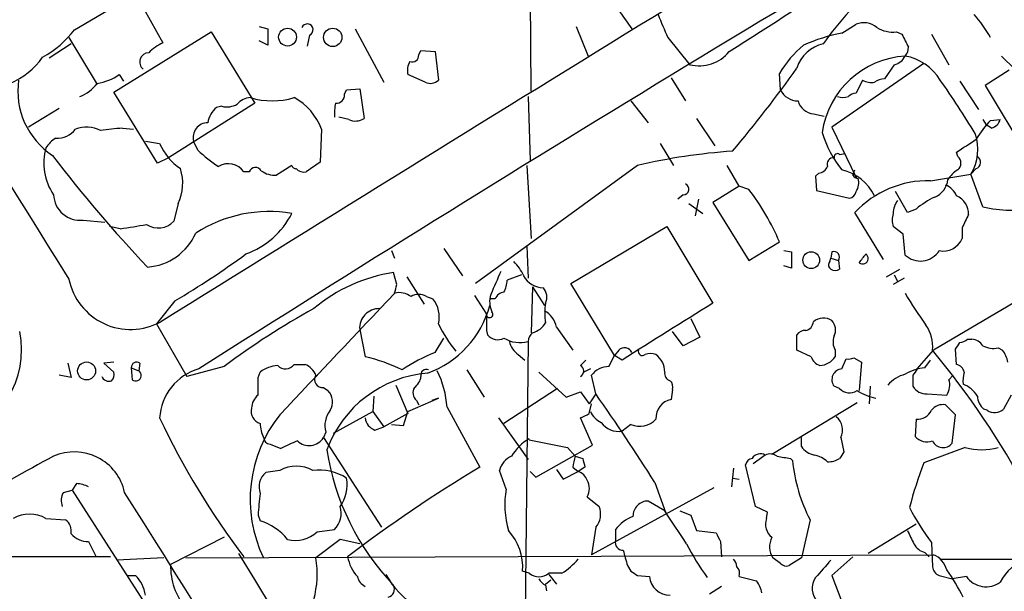
# Model space of a CAD drawing. Extents: x 1 to 1073, y 6 to 882.
# Drawn here: x 738 to 815, y 621 to 665 of the extents above; entities that cross this region are included whole.
import ezdxf

# ---------------------------------------------------------------- set-up
doc = ezdxf.new("R2010")
doc.units = 0
doc.header["$MEASUREMENT"] = 0
doc.layers.add('MAIN', color=5, linetype='CONTINUOUS')

msp = doc.modelspace()

# ---------------------------------------------------------------- linework, layer by layer
at = {"layer": 'MAIN'}
for p, q in [((778.0867, 659.9766), (778.002, 670.7293)), ((742.696, 664.7179), (747.4373, 667.5119)), ((747.4373, 667.5119), (749.554, 663.7019)), ((784.4367, 666.8346), (785.876, 664.8026)), ((757.0047, 664.9719), (757.682, 664.8026)), ((781.558, 664.9719), (782.4893, 662.6859)), ((802.132, 664.4639), (803.2327, 665.1413)), ((745.744, 659.8919), (753.2793, 664.5486)), ((753.2793, 664.5486), (756.666, 659.0453)), ((757.682, 664.8026), (757.682, 663.5326)), ((760.8993, 664.2946), (760.73, 663.4479)), ((764.4553, 664.8026), (766.6567, 660.6539)), ((806.3653, 664.5486), (806.7887, 664.3793)), ((809.0747, 664.3793), (810.4293, 662.0086)), ((742.442, 663.6173), (740.7487, 662.5166)), ((742.2727, 664.1253), (744.474, 660.4846)), ((757.682, 663.5326), (757.0047, 663.8713)), ((788.67, 664.1253), (790.3633, 662.0086)), ((769.366, 662.7706), (769.5353, 663.1093)), ((769.5353, 663.1093), (770.636, 663.0246)), ((770.636, 663.0246), (770.89, 660.8233)), ((808.482, 662.0933), (801.37, 657.1826)), ((806.196, 662.0086), (805.434, 660.9079)), ((746.1673, 661.2466), (746.506, 660.7386)), ((769.874, 660.6539), (768.5193, 661.2466)), ((797.3907, 660.0613), (797.306, 661.3313)), ((815.086, 661.5853), (813.2233, 660.3999)), ((788.924, 660.9926), (790.0247, 659.2146)), ((803.7407, 660.8233), (803.2327, 659.8073)), ((811.276, 660.7386), (812.7153, 658.5373)), ((813.2233, 660.3999), (816.7793, 654.4733)), ((749.1307, 654.3886), (745.744, 659.8919)), ((763.6087, 659.7226), (763.778, 660.0613)), ((763.778, 660.0613), (764.794, 660.1459)), ((764.794, 660.1459), (765.1327, 657.8599)), ((756.666, 659.0453), (749.9773, 654.8119)), ((777.8327, 659.5533), (778.002, 654.5579)), ((785.7913, 659.2146), (787.146, 657.5213)), ((741.5107, 658.6219), (739.14, 657.1826)), ((754.126, 658.7913), (753.7027, 658.7066)), ((799.9307, 658.1986), (800.7773, 658.0293)), ((763.9473, 657.7753), (763.1853, 657.9446)), ((790.8713, 657.8599), (792.3107, 655.7433)), ((813.054, 657.7753), (813.308, 657.3519)), ((813.7313, 657.0979), (813.308, 657.3519)), ((813.6467, 657.6906), (814.4087, 657.7753)), ((746.4213, 657.0979), (747.268, 657.0133)), ((761.8307, 657.0133), (761.746, 654.4733)), ((801.37, 657.1826), (803.2327, 653.2879)), ((748.1993, 656.0819), (749.3, 655.9126)), ((752.2633, 655.4046), (751.9247, 656.0819)), ((788.0773, 655.9126), (789.0933, 654.2193)), ((801.9627, 655.0659), (802.386, 655.1506)), ((811.1067, 654.8966), (811.022, 655.2353)), ((749.9773, 654.8119), (749.1307, 654.3886)), ((761.746, 654.4733), (760.6453, 653.7113)), ((756.2427, 653.7113), (755.8193, 653.7113)), ((759.5447, 654.2193), (758.3593, 653.4573)), ((786.2993, 654.2193), (773.7687, 645.0753)), ((777.748, 654.2193), (778.0867, 648.5466)), ((794.1733, 652.6106), (793.242, 654.2193)), ((800.354, 653.6266), (800.1, 653.3726)), ((802.9787, 653.4573), (803.148, 653.8806)), ((808.99, 653.0339), (812.1227, 653.5419)), ((812.546, 653.9653), (812.1227, 653.5419)), ((813.054, 651.0019), (812.1227, 653.5419)), ((800.1, 653.3726), (800.1847, 652.2719)), ((794.1733, 652.6106), (792.1413, 651.3406)), ((794.9353, 652.3566), (794.1733, 652.6106)), ((800.1847, 652.2719), (802.7247, 651.6793)), ((807.212, 650.5786), (806.2807, 652.1873)), ((750.7393, 651.2559), (750.4007, 649.9013)), ((789.8553, 651.9333), (789.432, 651.5946)), ((790.2787, 651.2559), (791.3793, 650.4939)), ((791.0407, 651.5946), (790.7867, 650.3246)), ((792.1413, 651.3406), (794.9353, 646.8533)), ((805.3493, 646.9379), (803.148, 650.5786)), ((807.8893, 650.8326), (807.212, 650.5786)), ((743.3733, 649.9859), (745.0667, 649.8166)), ((746.252, 649.3086), (745.4053, 649.4779)), ((781.1347, 645.0753), (788.5853, 649.4779)), ((788.5853, 649.4779), (792.1413, 643.5513)), ((806.8733, 648.8853), (806.1113, 649.4779)), ((811.4453, 649.3933), (811.4453, 648.5466)), ((794.9353, 646.8533), (797.306, 648.2926)), ((807.0427, 647.2766), (806.8733, 648.8853)), ((767.2493, 647.6153), (767.5033, 647.0226)), ((771.3133, 647.7846), (772.7527, 645.6679)), ((777.748, 647.9539), (777.8327, 645.4986)), ((797.6447, 647.6153), (798.2373, 647.5306)), ((798.2373, 647.5306), (798.2373, 646.2606)), ((801.37, 647.5306), (801.2853, 647.0226)), ((801.2007, 646.7686), (801.2853, 647.0226)), ((801.2853, 647.0226), (801.878, 646.8533)), ((801.878, 646.8533), (801.9627, 646.1759)), ((767.6727, 644.9906), (767.4187, 645.9219)), ((798.2373, 646.2606), (797.6447, 646.4299)), ((805.6033, 645.5833), (806.6193, 646.1759)), ((768.4347, 645.5833), (769.7893, 643.4666)), ((777.3247, 645.7526), (776.224, 645.3293)), ((806.958, 645.4986), (806.1113, 644.9906)), ((806.196, 645.7526), (806.45, 645.2446)), ((818.5573, 645.4139), (809.244, 639.9106)), ((778.1713, 644.8213), (778.0867, 641.2653)), ((778.1713, 644.8213), (779.1027, 643.3819)), ((784.5213, 639.4873), (781.1347, 645.0753)), ((750.4853, 643.7206), (749.046, 641.9426)), ((769.9587, 644.0593), (770.4667, 643.8899)), ((773.684, 644.1439), (774.6153, 642.7046)), ((775.2927, 643.8899), (774.954, 643.8899)), ((790.448, 642.3659), (791.1253, 640.9266)), ((749.046, 641.9426), (751.4167, 637.8786)), ((764.794, 641.5193), (765.2173, 639.4026)), ((774.6153, 641.4346), (774.7, 641.0959)), ((780.034, 641.6886), (781.304, 639.9106)), ((789.8553, 640.2493), (789.0087, 641.3499)), ((770.636, 639.7413), (771.3133, 640.8419)), ((777.8327, 640.5879), (777.494, 608.5839)), ((791.1253, 640.9266), (789.8553, 640.2493)), ((798.6607, 639.9106), (798.6607, 641.0959)), ((811.8687, 640.7573), (812.2073, 640.7573)), ((784.86, 639.9106), (784.5213, 639.4873)), ((799.7613, 639.4026), (798.6607, 639.9106)), ((801.624, 639.9106), (801.624, 639.4026)), ((807.974, 638.4713), (809.244, 639.9106)), ((811.022, 638.8099), (810.9373, 639.9953)), ((814.2393, 640.0799), (814.578, 639.9106)), ((777.0707, 639.5719), (777.5787, 639.1486)), ((781.8967, 638.7253), (782.32, 639.1486)), ((784.098, 638.6406), (784.5213, 639.4873)), ((785.114, 639.1486), (784.5213, 639.4873)), ((802.132, 638.4713), (802.4707, 639.2333)), ((803.0633, 639.3179), (803.656, 638.9793)), ((808.5667, 638.5559), (808.99, 639.1486)), ((742.188, 638.8946), (742.442, 637.7939)), ((745.744, 638.9793), (744.982, 638.8946)), ((744.982, 638.8946), (745.744, 638.2173)), ((747.0987, 638.5559), (747.1833, 637.6246)), ((747.0987, 638.5559), (747.6913, 638.3019)), ((747.776, 638.8946), (747.6913, 638.3019)), ((754.2953, 638.6406), (751.4167, 637.8786)), ((759.714, 638.8099), (760.5607, 638.8099)), ((773.0913, 638.3866), (774.446, 636.2699)), ((782.6587, 638.4713), (782.1507, 638.2173)), ((803.656, 638.9793), (803.4867, 636.7779)), ((742.442, 637.7939), (741.5107, 637.9633)), ((756.92, 637.7939), (757.0893, 638.2173)), ((778.6793, 638.2173), (780.796, 636.2699)), ((783.082, 636.5239), (782.7433, 637.9633)), ((807.6353, 637.9633), (807.6353, 637.1166)), ((810.4293, 637.6246), (810.768, 637.9633)), ((762, 637.0319), (762.3387, 636.7779)), ((767.588, 637.2013), (768.5193, 634.9999)), ((780.1187, 636.9473), (775.97, 634.2379)), ((789.0087, 636.8626), (788.924, 636.1006)), ((801.9627, 636.9473), (801.5393, 637.1166)), ((804.3333, 637.1166), (804.2487, 635.7619)), ((765.8947, 636.3546), (765.81, 635.1693)), ((768.5193, 635.1693), (770.89, 636.1853)), ((769.1967, 636.0159), (769.366, 635.6773)), ((770.89, 636.1853), (770.382, 636.0159)), ((780.796, 636.2699), (781.8967, 636.6933)), ((781.8967, 636.6933), (782.574, 635.7619)), ((783.082, 636.5239), (782.574, 635.7619)), ((808.736, 636.5239), (810.26, 636.4393)), ((815.2553, 636.4393), (814.6627, 635.3386)), ((771.5673, 635.5079), (774.1073, 630.8513)), ((782.574, 634.9999), (782.7433, 635.7619)), ((796.7133, 631.8673), (803.3173, 635.8466)), ((810.9373, 634.9153), (810.1753, 635.6773)), ((813.3927, 635.2539), (813.1387, 635.3386)), ((762.762, 633.4759), (765.81, 635.1693)), ((765.81, 635.1693), (766.6567, 633.9839)), ((768.5193, 634.9999), (766.6567, 633.9839)), ((768.1807, 634.0686), (768.5193, 635.1693)), ((775.5467, 634.6613), (777.8327, 631.4439)), ((782.828, 632.5446), (781.8967, 634.6613)), ((807.8893, 634.5766), (807.8047, 633.2219)), ((810.6833, 632.7139), (810.9373, 634.9153)), ((765.9793, 633.7299), (766.6567, 633.9839)), ((767.2493, 634.1533), (768.1807, 634.0686)), ((785.7913, 634.1533), (785.114, 633.6453)), ((762.1693, 633.5606), (762, 633.1373)), ((762, 633.1373), (766.4873, 626.1946)), ((777.9173, 632.9679), (780.8807, 632.3753)), ((798.9993, 632.4599), (798.9993, 633.1373)), ((802.0473, 633.1373), (802.3013, 632.0366)), ((757.8513, 632.6293), (758.698, 632.2906)), ((778.4253, 630.0893), (782.828, 632.5446)), ((780.8807, 632.3753), (781.4733, 631.6979)), ((811.6993, 632.3753), (808.482, 631.1899)), ((781.4733, 631.6979), (782.066, 631.5286)), ((796.2053, 631.7826), (795.274, 631.1053)), ((798.1527, 631.5286), (798.322, 631.3593)), ((780.034, 630.6819), (780.542, 629.9199)), ((781.304, 630.8513), (781.7273, 630.5126)), ((782.2353, 630.8513), (781.7273, 630.5126)), ((793.75, 630.7666), (793.5807, 629.3273)), ((795.4433, 627.8033), (794.6813, 631.0206)), ((758.6133, 630.5973), (757.5127, 630.4279)), ((776.1393, 629.1579), (775.6313, 630.5973)), ((778.002, 630.5126), (778.4253, 630.0893)), ((780.542, 629.9199), (781.7273, 630.5126)), ((793.6653, 630.0046), (794.1733, 629.9199)), ((742.8653, 629.5813), (742.5267, 629.0733)), ((792.226, 629.2426), (782.7433, 624.0779)), ((787.654, 629.6659), (788.5007, 627.2953)), ((741.8493, 628.9039), (742.5267, 629.0733)), ((742.5267, 629.0733), (752.5173, 613.4946)), ((782.4047, 628.5653), (783.336, 627.8033)), ((788.416, 627.4646), (787.146, 628.2266)), ((796.3747, 627.3799), (795.4433, 627.8033)), ((740.4947, 626.8719), (742.0187, 626.7873)), ((756.92, 627.1259), (757.0893, 626.7026)), ((789.6013, 627.4646), (790.448, 627.1259)), ((790.448, 627.1259), (790.8713, 625.9406)), ((796.29, 626.8719), (796.3747, 627.3799)), ((783.082, 626.1946), (782.7433, 624.0779)), ((799.6767, 626.7873), (798.9993, 623.8239)), ((807.8893, 626.4486), (804.164, 624.1626)), ((754.2953, 625.4326), (750.1467, 623.3159)), ((761.492, 625.8559), (762.8467, 626.0253)), ((784.606, 626.0253), (784.606, 625.1786)), ((790.8713, 625.9406), (792.3953, 625.7713)), ((743.7967, 625.0939), (744.3893, 623.9086)), ((763.27, 625.2633), (761.4073, 623.8239)), ((764.794, 624.9246), (763.27, 625.2633)), ((792.734, 625.0939), (792.8187, 623.9086)), ((809.0747, 625.0093), (809.1593, 623.1466)), ((745.49, 623.9086), (718.6507, 623.9086)), ((749.6387, 623.8239), (745.998, 623.6546)), ((751.332, 623.8239), (809.244, 624.0779)), ((797.3907, 623.4006), (796.798, 623.8239)), ((798.9993, 623.8239), (798.068, 623.2313)), ((802.9787, 623.9086), (801.37, 622.4693)), ((808.5667, 624.2473), (808.9053, 623.9086)), ((781.7273, 623.7393), (781.558, 623.5699)), ((785.5373, 623.2313), (785.7913, 622.8079)), ((809.8367, 623.7393), (834.7287, 623.6546)), ((746.76, 622.4693), (747.4373, 622.4693)), ((777.9173, 622.6386), (777.4093, 622.8079)), ((780.4573, 622.6386), (779.4413, 622.6386)), ((779.4413, 622.5539), (780.034, 621.7919)), ((786.2993, 622.4693), (787.2307, 622.3846)), ((794.1733, 622.3846), (795.528, 622.0459)), ((801.37, 622.4693), (802.132, 620.4373)), ((809.6673, 622.4693), (810.6833, 622.2153)), ((811.784, 622.3846), (810.6833, 622.2153)), ((779.1873, 621.7919), (779.6107, 622.1306)), ((779.1873, 621.7073), (779.272, 621.2839)), ((792.8187, 621.6226), (791.8873, 621.0299))]:
    msp.add_line(p, q, dxfattribs=at)
for centre, radius in [((759.2078, 664.1496), 0.6906), ((762.7098, 664.1313), 0.7107), ((799.7663, 646.8806), 0.6479), ((743.646, 638.302), 0.6954)]:
    msp.add_circle(centre, radius, dxfattribs=at)
for centre, radius, start, end in [((2869.8364, 1979.1678), 2511.0609, 210.986245, 212.0832941), ((6075.8353, -7927.5809), 10090.1294, 121.38233689, 121.86281536), ((1899.3654, -1166.429), 2138.5308, 120.1292983, 122.4360322), ((-768.0362, 3100.3181), 2894.567, 302.6455794, 302.8747636), ((818.8277, 651.1925), 21.983, 128.658831, 145.583857), ((807.55, 673.269), 20.9776, 200.555917, 205.841192), ((804.8044, 659.1519), 10.145, 29.355815, 41.719932), ((760.73, 664.7179), 0.4559, 291.799076, 158.189256), ((803.8318, 663.715), 1.547, 49.267348, 112.78425), ((736.7392, 669.1455), 7.4221, 298.149184, 323.377132), ((805.2228, 649.4493), 15.3294, 101.632019, 113.261802), ((806.1243, 667.0621), 2.525, 239.461975, 275.476905), ((1061.0425, 790.8712), 283.981, 206.45046, 206.679643), ((751.1491, 660.2218), 3.8282, 114.624302, 134.763998), ((804.8399, 656.845), 8.7685, 130.298519, 149.226973), ((801.2443, 660.9759), 2.6984, 101.795485, 163.227133), ((748.4658, 662.2302), 0.7098, 91.009051, 232.124308), ((768.8732, 662.7222), 0.4952, 248.127696, 5.609274), ((791.063, 664.9894), 3.0618, 256.789804, 320.081102), ((807.4764, 655.7585), 6.9409, 93.58241, 171.70973), ((805.8853, 663.2649), 1.2941, 283.891284, 333.423069), ((806.347, 663.3331), 0.9502, 317.068388, 1.821364), ((806.3334, 658.7524), 3.9969, 31.206404, 79.778109), ((800.1612, 647.5459), 20.8478, 24.937415, 46.57022), ((735.5744, 665.8307), 5.6748, 292.005209, 325.314106), ((769.8745, 661.5428), 1.3872, 148.741564, 192.329), ((743.9417, 664.3554), 3.8233, 278.002943, 305.598998), ((724.4034, 714.2458), 90.9366, 319.609883, 324.744171), ((744.3227, 659.9835), 6.0037, 171.959109, 236.427453), ((742.0191, 662.4314), 3.0812, 290.92016, 322.818818), ((770.2655, 661.4371), 0.8756, 243.440802, 315.495074), ((804.418, 661.9023), 1.274, 237.883062, 281.500447), ((805.518, 659.3858), 1.5244, 93.158773, 123.708831), ((752.8409, 620.6986), 69.6338, 31.107521, 35.185433), ((763.016, 659.638), 0.5987, 261.867191, 8.123335), ((798.7273, 660.6927), 1.4782, 205.285706, 270.697702), ((803.292, 658.8504), 0.9587, 93.546139, 132.848561), ((754.5071, 660.3573), 1.6117, 256.322438, 299.932726), ((756.4263, 658.0006), 1.4713, 93.858111, 139.271992), ((758.0207, 664.9862), 5.7716, 252.938289, 287.060762), ((757.5532, 655.4657), 4.5489, 19.89013, 61.639443), ((766.7431, 658.1987), 3.9047, 167.477877, 183.731206), ((800.0901, 659.5841), 1.3946, 195.363575, 263.437049), ((802.2167, 660.5264), 1.0612, 246.485935, 293.509115), ((755.0611, 657.1441), 2.0704, 131.002913, 169.503081), ((753.0428, 656.3674), 1.154, 90.868879, 194.324051), ((764.4689, 658.8144), 1.1626, 243.344591, 304.816398), ((818.5652, 652.7886), 6.9441, 135.096266, 150.089225), ((813.4351, 658.0715), 1.0177, 286.921424, 343.078576), ((741.3779, 658.1162), 1.7844, 266.105404, 321.8251), ((743.6624, 654.8559), 2.3306, 62.791759, 112.229166), ((749.8147, 614.6049), 42.6283, 94.565829, 96.853257), ((808.8731, 659.2921), 8.6445, 197.037431, 218.756178), ((809.0803, 655.4554), 3.5941, 327.832396, 19.829475), ((742.5663, 654.2643), 2.4508, 122.29978, 147.70022), ((753.4731, 657.7219), 4.5484, 203.43975, 235.681048), ((557.784, 1036.7432), 457.9058, 303.575483, 303.804666), ((744.656, 654.3827), 4.3284, 164.025876, 214.464005), ((758.5188, 661.6745), 8.8568, 225.065871, 238.354694), ((797.0635, 607.3771), 48.0631, 94.054361, 102.941721), ((801.7933, 654.8683), 0.2602, 49.39393, 192.519254), ((822.8584, 717.34), 102.9027, 217.300606, 223.623837), ((754.6244, 652.9053), 1.4413, 34.000981, 121.468952), ((801.491, 654.319), 0.4953, 84.40337, 201.85726), ((810.7257, 654.3886), 0.635, 306.869898, 53.130102), ((812.3735, 654.4505), 0.5149, 289.571495, 60.0343), ((747.4092, 652.8241), 3.6809, 334.783467, 18.061341), ((756.7279, 653.5386), 0.515, 29.975338, 160.40754), ((758.2465, 655.3063), 1.8524, 234.622323, 273.491057), ((759.8409, 654.2614), 0.2991, 188.089477, 278.149065), ((760.4759, 654.473), 0.7803, 220.587756, 282.538365), ((800.2755, 654.4367), 0.8139, 275.534773, 338.212969), ((801.2007, 650.1129), 3.8811, 26.565711, 76.115928), ((812.4184, 651.8069), 2.4537, 122.315026, 147.684974), ((789.8493, 652.3748), 0.4414, 270.778604, 66.588377), ((803.4443, 653.7535), 0.5518, 212.463229, 265.603684), ((808.8529, 645.1824), 7.8527, 88.999624, 136.592874), ((802.3016, 652.8646), 1.1514, 323.967139, 17.108217), ((808.7237, 653.276), 1.6286, 291.806636, 354.453935), ((780.1497, 641.0081), 18.6387, 23.005893, 37.507585), ((802.6399, 652.2721), 0.5988, 278.140927, 351.859073), ((809.5823, 651.2556), 1.557, 22.38634, 67.61366), ((743.1298, 652.0154), 2.0441, 182.301813, 276.84166), ((807.9322, 650.4513), 1.8214, 144.465248, 178.659808), ((812.0024, 646.0536), 6.3053, 115.090125, 130.717302), ((810.4705, 650.4708), 1.4841, 357.624985, 68.184969), ((757.776, 640.166), 10.4783, 80.282107, 122.838028), ((753.7597, 653.4762), 6.5085, 290.027782, 332.727858), ((807.5942, 649.9859), 1.5675, 161.089977, 198.910024), ((815.3296, 660.8307), 10.0888, 256.964349, 280.699685), ((749.1947, 651.0046), 1.6345, 236.139795, 317.5464), ((1065.7191, 522.8914), 284.0033, 153.320366, 153.549531), ((741.057, 686.7403), 37.7905, 277.901385, 281.025079), ((748.0446, 650.7614), 4.428, 274.197443, 336.134864), ((809.9939, 649.1546), 1.5736, 258.020953, 337.270903), ((801.5111, 647.1073), 0.4462, 325.305659, 108.434949), ((808.216, 648.5233), 1.7119, 226.737282, 327.96801), ((714.8163, 703.6189), 69.7143, 300.773489, 306.198714), ((774.0095, 644.0698), 3.8335, 24.637661, 44.749525), ((801.5124, 646.5107), 0.4046, 140.395708, 235.850351), ((634.3667, 774.0406), 211.7104, 323.018234, 323.247384), ((803.748, 647.0171), 0.4235, 231.895972, 54.369527), ((769.2738, 633.585), 12.4756, 98.551499, 130.099761), ((1219.8527, 454.61), 483.6218, 156.686821, 156.915995), ((801.624, 646.8116), 0.7203, 241.951376, 298.048624), ((747.0469, 646.3867), 4.8723, 191.517032, 298.67334), ((773.9661, 645.4447), 2.2608, 332.418273, 357.074191), ((779.0804, 646.5513), 1.8158, 209.11161, 268.030612), ((598.2395, 687.0078), 174.5653, 345.843219, 346.07237), ((767.8843, 642.9163), 1.448, 52.125016, 105.255119), ((776.0485, 643.5878), 0.8139, 95.534773, 158.212969), ((778.2138, 644.017), 1.0791, 334.43462, 41.822252), ((3112.5522, -1582.8798), 3234.1371, 136.476549, 136.7057324), ((769.366, 643.1065), 1.1221, 58.115856, 121.884144), ((768.731, 642.4929), 2.2281, 345.700553, 38.829287), ((776.6486, 643.6546), 1.7892, 161.287577, 205.870461), ((828.4137, 656.5594), 24.631, 209.813752, 216.646027), ((789.5107, 591.7702), 58.6256, 118.833029, 126.918842), ((766.3008, 641.618), 1.51, 89.347344, 183.747695), ((767.4681, 645.3432), 7.6567, 289.653723, 345.157903), ((774.8616, 642.6892), 0.2559, 195.714701, 46.203383), ((778.2328, 641.3442), 1.8339, 10.824636, 61.682527), ((783.7641, 642.7893), 4.6398, 170.547422, 189.452578), ((1889.289, -1115.4782), 2073.142, 121.9527491, 122.1819348), ((1070.965, 642.0272), 296.3503, 179.885408, 180.114572), ((799.1826, 642.1685), 0.7502, 281.955529, 355.67334), ((800.705, 641.2258), 1.1767, 55.588776, 131.147908), ((800.5658, 641.477), 1.0791, 334.43462, 41.822252), ((731.6296, 639.9168), 6.9818, 283.825464, 11.844913), ((781.5459, 647.2705), 11.9136, 206.564836, 218.673478), ((777.8272, 642.7824), 1.5557, 282.779289, 330.961852), ((799.2534, 640.7573), 0.6826, 82.88019, 150.261365), ((806.1833, 640.1742), 2.9876, 354.938221, 34.30229), ((775.4862, 641.7249), 1.0069, 218.661586, 298.718549), ((777.1978, 642.8889), 2.387, 239.044477, 285.425433), ((778.0025, 640.927), 1.6445, 191.899604, 235.486632), ((778.8063, 640.5246), 0.9756, 130.60639, 176.280068), ((802.7404, 640.5501), 1.2866, 158.994142, 209.805089), ((811.217, 641.4594), 0.9579, 273.531189, 312.867946), ((812.1225, 639.6563), 1.1043, 32.481141, 85.595723), ((785.3079, 639.4651), 0.6317, 25.928187, 135.153917), ((786.6803, 639.8047), 0.3147, 160.332702, 312.282263), ((756.3195, 596.3296), 68.4934, 28.477885, 39.514995), ((684.1182, 724.9166), 152.6261, 326.192728, 326.421931), ((813.9007, 641.942), 1.8927, 243.425472, 280.30593), ((812.6957, 638.4932), 2.3563, 11.905565, 36.980293), ((761.8142, 625.1742), 14.6297, 64.571375, 76.548884), ((775.8692, 626.8707), 13.8938, 112.126713, 124.019239), ((787.3153, 638.5988), 1.0612, 66.485935, 113.509114), ((786.7223, 638.2171), 1.6937, 0.006766, 53.121983), ((800.7349, 639.699), 1.0178, 196.932197, 253.080214), ((800.3542, 640.2489), 1.526, 273.174415, 326.317222), ((802.6402, 640.1641), 0.9461, 259.679445, 296.565051), ((747.522, 638.556), 0.4233, 53.124688, 180.013536), ((747.4462, 637.9566), 0.4235, 231.625443, 54.632199), ((753.505, 634.4215), 4.2118, 105.944275, 176.736109), ((758.5866, 636.2846), 2.4448, 93.343754, 127.765635), ((759.0439, 639.2949), 0.8272, 223.515884, 324.104012), ((759.9686, 637.3712), 1.5558, 22.369719, 67.630281), ((769.9587, 637.9843), 0.4365, 67.177171, 194.017137), ((763.6812, 634.8581), 7.9128, 4.710425, 25.799188), ((781.6709, 638.302), 0.4798, 298.071082, 61.923298), ((784.0981, 636.9469), 1.6937, 90.003383, 143.121983), ((802.212, 637.6293), 0.8458, 95.427487, 217.312929), ((809.06, 634.5361), 4.05, 96.996217, 119.874557), ((934.8161, 553.5347), 152.6537, 146.192759, 146.421922), ((810.8526, 638.0478), 0.7807, 12.539156, 77.468008), ((745.3631, 638.0904), 0.5898, 201.047276, 291.025654), ((745.1513, 638.0056), 0.6294, 312.276138, 19.655661), ((418.27, 637.1166), 338.6507, 359.885409, 0.114591), ((761.9033, 637.6246), 0.6006, 145.672281, 279.26626), ((770.8024, 629.0529), 9.1113, 94.779047, 159.75396), ((768.435, 637.963), 1.1035, 302.461635, 355.613639), ((789.0063, 638.1152), 0.5991, 170.187043, 253.812868), ((788.4158, 637.0742), 0.6295, 340.359033, 47.717127), ((807.782, 635.3578), 2.7899, 105.366796, 138.640197), ((809.1598, 637.2012), 1.3383, 325.296994, 18.444426), ((813.899, 637.54), 2.3826, 163.484793, 186.122164), ((761.4437, 635.9071), 1.2487, 328.461031, 44.21482), ((769.7371, 636.6281), 0.8166, 150.364771, 228.564574), ((802.7388, 637.6526), 1.0487, 222.263766, 303.479439), ((806.1122, 641.5221), 5.5063, 239.496838, 255.748735), ((808.6796, 637.7375), 1.2149, 210.734064, 272.66081), ((810.6165, 635.0902), 2.3782, 32.118261, 67.410714), ((757.88, 635.3243), 1.4713, 130.728008, 176.141889), ((641.0498, 536.8828), 173.4978, 32.328967, 35.05115), ((789.2205, 634.6471), 1.4834, 101.529601, 182.723923), ((814.0977, 636.4531), 1.4703, 183.841293, 229.28881), ((757.3691, 635.1839), 0.9865, 165.956714, 253.523276), ((764.0322, 634.0685), 1.9309, 142.127098, 195.250434), ((807.9919, 635.7731), 1.2008, 265.09887, 334.382394), ((809.9699, 634.569), 1.1272, 79.500563, 142.581105), ((813.9689, 636.178), 1.089, 238.055405, 309.575187), ((804.7195, 660.9092), 61.3211, 205.343269, 217.113168), ((766.8101, 628.3583), 10.4968, 141.342067, 205.59345), ((766.3124, 634.7798), 1.1015, 186.175906, 252.397417), ((697.5754, 804.1756), 189.3282, 296.447076, 296.676232), ((784.0979, 635.7617), 1.5564, 202.372926, 247.618864), ((786.4668, 635.7367), 1.7215, 246.896245, 317.632057), ((800.8725, 633.7299), 1.3159, 333.232422, 50.544544), ((760.2435, 634.3862), 3.1577, 182.691875, 203.297943), ((784.833, 635.2271), 1.6065, 214.264777, 280.073263), ((757.9361, 633.222), 0.5988, 188.131456, 261.857718), ((760.8782, 633.8569), 1.3328, 226.927584, 327.321084), ((779.7373, 629.8781), 3.6592, 119.826451, 150.177045), ((808.7359, 634.0683), 1.2584, 222.268789, 289.661787), ((764.3741, 621.7851), 11.9408, 111.653589, 118.382261), ((781.4034, 635.1066), 19.3678, 188.61353, 223.775349), ((800.3539, 633.3912), 1.6439, 214.508882, 258.113137), ((809.9738, 633.2709), 0.902, 205.448598, 321.865963), ((812.9693, 637.0313), 4.8261, 254.742799, 285.257201), ((792.0352, 535.345), 108.9934, 117.868253, 125.72961), ((742.6956, 628.0488), 3.9878, 12.381852, 113.78495), ((777.1362, 630.2681), 1.5405, 111.85597, 167.660799), ((786.6954, 630.2134), 5.429, 164.131001, 173.252245), ((951.4461, 673.5076), 174.5046, 193.919653, 194.148876), ((795.274, 630.9358), 0.5987, 98.131455, 171.857718), ((795.8243, 631.1475), 0.7406, 59.040224, 149.029609), ((796.6013, 630.9735), 0.9008, 53.5321, 116.078638), ((839.9703, 885.6171), 257.5067, 260.424926, 260.654106), ((799.5915, 629.6651), 2.1595, 48.185346, 78.682262), ((801.1161, 632.7983), 1.5261, 266.814547, 303.694233), ((929.1319, 547.1327), 152.6259, 146.200557, 146.42974), ((759.8833, 628.3954), 2.5419, 60.024744, 119.975256), ((827.6704, 540.7842), 104.7907, 120.740041, 127.510456), ((810.3318, 632.4311), 12.0575, 185.099782, 207.909302), ((837.6463, 620.0322), 31.2258, 159.064111, 165.749877), ((758.4268, 629.3273), 1.4307, 129.711224, 200.797432), ((761.6441, 626.6628), 3.965, 57.439811, 97.110498), ((761.0208, 629.4816), 2.8063, 323.270568, 10.740557), ((781.4311, 629.5389), 1.0178, 16.932196, 73.080214), ((742.7499, 627.3234), 2.2608, 62.418273, 87.074191), ((783.3425, 627.9241), 7.3081, 170.280414, 195.748214), ((781.3465, 629.2003), 1.2341, 329.033059, 30.966941), ((742.9077, 628.269), 1.2342, 149.041816, 202.167779), ((-1333.886, -682.3574), 2459.2254, 31.1440734, 32.221986), ((799.4429, 623.7298), 42.6583, 173.147801, 175.433753), ((761.6359, 627.253), 1.7243, 314.602919, 18.611482), ((781.9096, 627.2041), 1.5471, 319.269764, 22.78623), ((787.1178, 627.0695), 1.1574, 88.603905, 181.396095), ((823.2655, 635.7629), 17.805, 206.859207, 217.154366), ((739.2247, 624.6707), 2.5413, 60.016858, 119.983142), ((787.0622, 624.1615), 3.0833, 110.931445, 142.808249), ((154.2396, 202.8542), 763.1996, 33.5749618, 33.8041363), ((797.509, 626.4485), 1.2904, 160.846154, 231.930306), ((741.3332, 625.8919), 1.1277, 349.510188, 52.563067), ((755.5881, 622.2187), 4.7285, 40.081883, 71.489566), ((743.7673, 626.8712), 1.7776, 221.791471, 270.947697), ((759.841, 627.5191), 2.3435, 254.27827, 314.789088), ((773.3207, 623.1311), 4.1014, 355.480221, 43.23647), ((961.9045, 710.1025), 189.3281, 206.450446, 206.679643), ((798.1637, 624.7024), 1.6239, 153.277153, 212.75155), ((1061.4658, 752.4325), 283.981, 206.45046, 206.679643), ((785.1794, 625.0131), 0.5968, 163.900314, 271.853182), ((808.2299, 634.2255), 20.3682, 207.170419, 215.838426), ((808.877, 625.5031), 1.2936, 206.565051, 256.120598), ((3151.7591, 2096.3938), 2812.4759, 211.5649292, 212.3373983), ((753.9628, 622.6025), 7.544, 344.658753, 9.317361), ((766.8114, 624.4305), 2.9945, 190.037019, 223.094724), ((1081.6696, 708.4673), 308.155, 195.828248, 196.057449), ((808.5045, 622.4159), 1.8191, 15.192134, 66.013526), ((818.0258, 620.055), 4.0887, 112.810339, 152.209675), ((755.244, 623.1992), 5.0986, 178.688472, 219.891037), ((777.2404, 627.6333), 5.941, 302.784075, 319.046602), ((793.0465, 623.087), 0.9594, 3.561805, 42.837328), ((793.5171, 622.6386), 0.7037, 338.83972, 46.214956), ((797.8563, 623.8238), 0.6292, 222.268789, 289.661787), ((1139.3656, 326.654), 450.0085, 138.700976, 138.93016), ((809.9698, 623.2254), 0.8143, 185.553068, 248.194671), ((745.5899, 620.5931), 2.6331, 7.68696, 45.443143), ((765.683, 622.5962), 1.0792, 191.306809, 244.436911), ((772.2941, 625.4242), 6.1757, 207.695756, 271.898551), ((778.6793, 623.598), 1.2252, 231.541767, 308.458233), ((870.6952, 749.6385), 152.6259, 236.200557, 236.42974), ((788.8232, 622.5459), 1.6006, 185.78361, 270.576303), ((801.271, 621.4673), 1.4368, 144.586556, 225.798034), ((800.6641, 615.6958), 11.9948, 25.057351, 36.86942), ((813.3009, 623.4413), 1.8487, 214.861768, 306.81535), ((766.8343, 621.411), 0.6552, 284.225009, 26.885726), ((779.6531, 622.6811), 1.0795, 205.563296, 244.436704), ((793.6457, 620.6285), 2.3563, 11.905565, 36.980293)]:
    msp.add_arc(centre, radius, start, end, dxfattribs=at)

doc.saveas('drawing.dxf')
